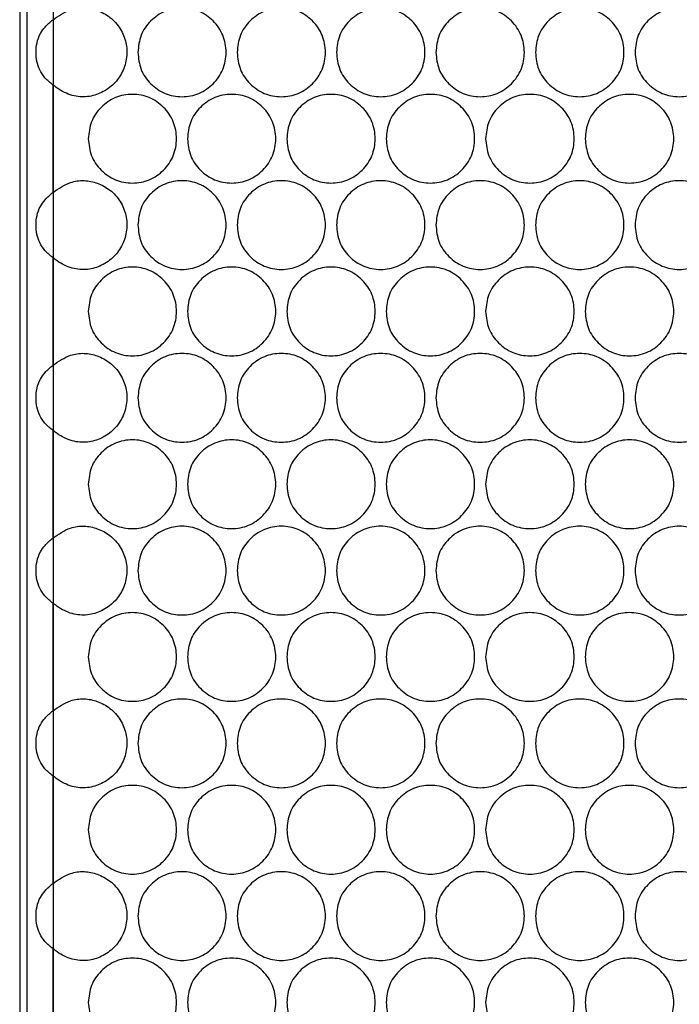
# Model space of a CAD drawing. Units: millimetres. Extents: x -589 to 1586, y -1253 to 694.
# Drawn here: x -30 to 60, y -407 to -274 of the extents above; entities that cross this region are included whole.
import ezdxf

# ---------------------------------------------------------------- set-up
doc = ezdxf.new("R2010")
doc.units = ezdxf.units.MM

msp = doc.modelspace()

# ---------------------------------------------------------------- linework, layer by layer
at = {"color": 7, "linetype": 'Continuous', "lineweight": 25}
for p, q in [((-29.65, -152.77), (-29.65, -753.77)), ((-28.65, -752.77), (-28.65, -153.77)), ((-25.14, -153.77), (-25.14, -752.77)), ((-25.14, -296.88), (-25.14, -282.34)), ((-25.14, -320.26), (-25.14, -305.72)), ((-25.14, -343.64), (-25.14, -329.1)), ((-25.14, -367.02), (-25.14, -352.48)), ((-25.14, -390.4), (-25.14, -375.86)), ((-25.14, -413.78), (-25.14, -399.24))]:
    msp.add_line(p, q, dxfattribs=at)
for points, knots in [([(-25.14, -273.5), (-24.38, -272.98), (-23.11, -272.1), (-20.94, -271.79), (-19.09, -272.18), (-17.34, -273.12), (-15.97, -274.66), (-15.18, -276.58), (-15.08, -278.63), (-15.65, -280.59), (-16.84, -282.28), (-18.51, -283.44), (-20.49, -284.04), (-22.63, -283.86), (-24.17, -283.09), (-24.95, -282.49), (-25.14, -282.34)], [0, 0, 0, 0, 0.099605, 0.166228, 0.232839, 0.303376, 0.379609, 0.452405, 0.524348, 0.599061, 0.669809, 0.744812, 0.816451, 0.891865, 0.974154, 1, 1, 1, 1]), ([(-13.66, -277.92), (-13.58, -277.13), (-13.42, -275.55), (-12, -273.58), (-10.05, -272.2), (-7.69, -271.78), (-5.34, -272.2), (-3.38, -273.58), (-2, -275.55), (-1.59, -277.92), (-2, -280.29), (-3.38, -282.26), (-5.34, -283.64), (-7.69, -284.06), (-10.05, -283.64), (-12, -282.26), (-13.42, -280.29), (-13.58, -278.71), (-13.66, -277.92)], [0, 0, 0, 0, 0.062478, 0.124974, 0.187493, 0.249979, 0.312511, 0.374983, 0.437514, 0.499987, 0.562507, 0.62499, 0.687513, 0.749995, 0.812534, 0.875001, 0.937511, 1, 1, 1, 1]), ([(-0.23, -277.92), (-0.15, -277.13), (0.01, -275.55), (1.43, -273.58), (3.38, -272.2), (5.74, -271.78), (8.1, -272.2), (10.06, -273.58), (11.44, -275.55), (11.85, -277.92), (11.44, -280.29), (10.06, -282.26), (8.1, -283.64), (5.74, -284.06), (3.38, -283.64), (1.43, -282.26), (0.01, -280.29), (-0.15, -278.71), (-0.23, -277.92)], [0, 0, 0, 0, 0.062478, 0.124974, 0.187493, 0.249979, 0.312511, 0.374983, 0.437514, 0.499987, 0.562507, 0.62499, 0.687513, 0.749995, 0.812535, 0.875001, 0.937511, 1, 1, 1, 1]), ([(13.21, -277.92), (13.29, -277.13), (13.45, -275.55), (14.87, -273.58), (16.82, -272.2), (19.19, -271.78), (21.55, -272.2), (23.51, -273.58), (24.89, -275.55), (25.31, -277.92), (24.89, -280.29), (23.51, -282.26), (21.55, -283.64), (19.19, -284.06), (16.82, -283.64), (14.87, -282.26), (13.45, -280.29), (13.29, -278.71), (13.21, -277.92)], [0, 0, 0, 0, 0.062478, 0.124974, 0.187492, 0.249979, 0.31251, 0.374983, 0.437514, 0.499987, 0.562507, 0.62499, 0.687513, 0.749995, 0.812534, 0.875, 0.937511, 1, 1, 1, 1]), ([(26.66, -277.92), (26.74, -277.13), (26.9, -275.55), (28.33, -273.58), (30.28, -272.2), (32.65, -271.78), (35.01, -272.2), (36.97, -273.58), (38.35, -275.55), (38.77, -277.92), (38.35, -280.29), (36.97, -282.26), (35.01, -283.64), (32.65, -284.06), (30.28, -283.64), (28.33, -282.26), (26.9, -280.29), (26.74, -278.71), (26.66, -277.92)], [0, 0, 0, 0, 0.062478, 0.124974, 0.187492, 0.249979, 0.31251, 0.374983, 0.437514, 0.499987, 0.562507, 0.62499, 0.687513, 0.749995, 0.812535, 0.875001, 0.937511, 1, 1, 1, 1]), ([(40.13, -277.92), (40.21, -277.13), (40.37, -275.55), (41.79, -273.58), (43.75, -272.2), (46.12, -271.78), (48.48, -272.2), (50.45, -273.58), (51.83, -275.55), (52.24, -277.92), (51.83, -280.29), (50.45, -282.26), (48.48, -283.64), (46.12, -284.06), (43.75, -283.64), (41.79, -282.26), (40.37, -280.29), (40.21, -278.71), (40.13, -277.92)], [0, 0, 0, 0, 0.062478, 0.124974, 0.187493, 0.249979, 0.31251, 0.374983, 0.437514, 0.499987, 0.562507, 0.62499, 0.687513, 0.749995, 0.812535, 0.875001, 0.937511, 1, 1, 1, 1]), ([(53.6, -277.92), (53.68, -277.13), (53.84, -275.55), (55.27, -273.58), (57.22, -272.2), (59.59, -271.78), (61.96, -272.2), (63.93, -273.58), (65.31, -275.55), (65.73, -277.92), (65.31, -280.29), (63.93, -282.26), (61.96, -283.64), (59.59, -284.06), (57.23, -283.64), (55.27, -282.26), (53.84, -280.29), (53.68, -278.71), (53.6, -277.92)], [0, 0, 0, 0, 0.062478, 0.124974, 0.187493, 0.249979, 0.31251, 0.374983, 0.437514, 0.499987, 0.562507, 0.62499, 0.687513, 0.749995, 0.812534, 0.875001, 0.937511, 1, 1, 1, 1]), ([(-25.14, -282.34), (-25.53, -282.03), (-26.25, -281.44), (-26.97, -280.34), (-27.36, -279.17), (-27.48, -277.9), (-27.35, -276.6), (-26.94, -275.42), (-26.19, -274.39), (-25.52, -273.82), (-25.14, -273.5)], [0, 0, 0, 0, 0.141095, 0.266938, 0.38391, 0.499971, 0.62279, 0.750449, 0.857932, 1, 1, 1, 1]), ([(-20.37, -289.61), (-20.29, -288.82), (-20.13, -287.24), (-18.71, -285.27), (-16.76, -283.89), (-14.41, -283.47), (-12.05, -283.89), (-10.09, -285.27), (-8.72, -287.24), (-8.3, -289.61), (-8.72, -291.98), (-10.09, -293.95), (-12.05, -295.33), (-14.41, -295.75), (-16.76, -295.33), (-18.71, -293.95), (-20.13, -291.98), (-20.29, -290.4), (-20.37, -289.61)], [0, 0, 0, 0, 0.062479, 0.124975, 0.187493, 0.249979, 0.312511, 0.374984, 0.437515, 0.499987, 0.562508, 0.624991, 0.687514, 0.749996, 0.812535, 0.875001, 0.937511, 1, 1, 1, 1]), ([(-6.95, -289.61), (-6.87, -288.82), (-6.71, -287.24), (-5.29, -285.27), (-3.34, -283.89), (-0.98, -283.47), (1.38, -283.89), (3.34, -285.27), (4.71, -287.24), (5.13, -289.61), (4.71, -291.98), (3.34, -293.95), (1.38, -295.33), (-0.98, -295.75), (-3.34, -295.33), (-5.29, -293.95), (-6.71, -291.98), (-6.87, -290.4), (-6.95, -289.61)], [0, 0, 0, 0, 0.062479, 0.124975, 0.187493, 0.249979, 0.312511, 0.374984, 0.437515, 0.499987, 0.562507, 0.624991, 0.687514, 0.749996, 0.812535, 0.875001, 0.937511, 1, 1, 1, 1]), ([(6.49, -289.61), (6.57, -288.82), (6.73, -287.24), (8.15, -285.27), (10.1, -283.89), (12.46, -283.47), (14.82, -283.89), (16.79, -285.27), (18.16, -287.24), (18.58, -289.61), (18.16, -291.98), (16.79, -293.95), (14.82, -295.33), (12.46, -295.75), (10.1, -295.33), (8.15, -293.95), (6.73, -291.98), (6.57, -290.4), (6.49, -289.61)], [0, 0, 0, 0, 0.062479, 0.124975, 0.187493, 0.249979, 0.312511, 0.374984, 0.437515, 0.499987, 0.562508, 0.624991, 0.687514, 0.749996, 0.812535, 0.875001, 0.937511, 1, 1, 1, 1]), ([(19.93, -289.61), (20.01, -288.82), (20.17, -287.24), (21.6, -285.27), (23.55, -283.89), (25.91, -283.47), (28.28, -283.89), (30.24, -285.27), (31.62, -287.24), (32.04, -289.61), (31.62, -291.98), (30.24, -293.95), (28.28, -295.33), (25.91, -295.75), (23.55, -295.33), (21.6, -293.95), (20.18, -291.98), (20.01, -290.4), (19.93, -289.61)], [0, 0, 0, 0, 0.062479, 0.124975, 0.187494, 0.249979, 0.312511, 0.374984, 0.437515, 0.499987, 0.562508, 0.624991, 0.687514, 0.749996, 0.812535, 0.875001, 0.937511, 1, 1, 1, 1]), ([(33.39, -289.61), (33.47, -288.82), (33.63, -287.24), (35.06, -285.27), (37.01, -283.89), (39.38, -283.47), (41.74, -283.89), (43.71, -285.27), (45.09, -287.24), (45.51, -289.61), (45.09, -291.98), (43.71, -293.95), (41.74, -295.33), (39.38, -295.75), (37.01, -295.33), (35.06, -293.95), (33.64, -291.98), (33.47, -290.4), (33.39, -289.61)], [0, 0, 0, 0, 0.062479, 0.124975, 0.187493, 0.249979, 0.312511, 0.374984, 0.437515, 0.499987, 0.562508, 0.624991, 0.687514, 0.749996, 0.812535, 0.875001, 0.937511, 1, 1, 1, 1]), ([(46.86, -289.61), (46.94, -288.82), (47.1, -287.24), (48.53, -285.27), (50.48, -283.89), (52.85, -283.47), (55.22, -283.89), (57.19, -285.27), (58.57, -287.24), (58.98, -289.61), (58.57, -291.98), (57.19, -293.95), (55.22, -295.33), (52.85, -295.75), (50.49, -295.33), (48.53, -293.95), (47.11, -291.98), (46.94, -290.4), (46.86, -289.61)], [0, 0, 0, 0, 0.062479, 0.124975, 0.187493, 0.249979, 0.312511, 0.374984, 0.437515, 0.499987, 0.562507, 0.624991, 0.687514, 0.749996, 0.812535, 0.875001, 0.937511, 1, 1, 1, 1]), ([(-25.14, -296.88), (-24.38, -296.36), (-23.11, -295.48), (-20.94, -295.17), (-19.09, -295.56), (-17.34, -296.5), (-15.97, -298.04), (-15.18, -299.96), (-15.08, -302.01), (-15.65, -303.97), (-16.84, -305.66), (-18.51, -306.82), (-20.49, -307.42), (-22.63, -307.24), (-24.17, -306.47), (-24.95, -305.87), (-25.14, -305.72)], [0, 0, 0, 0, 0.099604, 0.166228, 0.232838, 0.303376, 0.379609, 0.452405, 0.524348, 0.599061, 0.669808, 0.744812, 0.816451, 0.891864, 0.974154, 1, 1, 1, 1]), ([(-13.66, -301.3), (-13.58, -300.51), (-13.42, -298.93), (-12, -296.96), (-10.05, -295.58), (-7.69, -295.16), (-5.34, -295.58), (-3.38, -296.96), (-2, -298.93), (-1.59, -301.3), (-2, -303.67), (-3.38, -305.64), (-5.34, -307.02), (-7.69, -307.44), (-10.05, -307.02), (-12, -305.64), (-13.42, -303.67), (-13.58, -302.09), (-13.66, -301.3)], [0, 0, 0, 0, 0.062479, 0.124975, 0.187493, 0.249979, 0.312511, 0.374984, 0.437516, 0.499987, 0.562507, 0.624991, 0.687514, 0.749996, 0.812535, 0.875001, 0.937511, 1, 1, 1, 1]), ([(-0.23, -301.3), (-0.15, -300.51), (0.01, -298.93), (1.43, -296.96), (3.38, -295.58), (5.74, -295.16), (8.1, -295.58), (10.06, -296.96), (11.44, -298.93), (11.85, -301.3), (11.44, -303.67), (10.06, -305.64), (8.1, -307.02), (5.74, -307.44), (3.38, -307.02), (1.43, -305.64), (0.01, -303.67), (-0.15, -302.09), (-0.23, -301.3)], [0, 0, 0, 0, 0.062479, 0.124975, 0.187493, 0.249979, 0.312511, 0.374984, 0.437516, 0.499987, 0.562507, 0.624991, 0.687514, 0.749996, 0.812535, 0.875001, 0.937511, 1, 1, 1, 1]), ([(13.21, -301.3), (13.29, -300.51), (13.45, -298.93), (14.87, -296.96), (16.82, -295.58), (19.19, -295.16), (21.55, -295.58), (23.51, -296.96), (24.89, -298.93), (25.31, -301.3), (24.89, -303.67), (23.51, -305.64), (21.55, -307.02), (19.19, -307.44), (16.82, -307.02), (14.87, -305.64), (13.45, -303.67), (13.29, -302.09), (13.21, -301.3)], [0, 0, 0, 0, 0.062479, 0.124975, 0.187493, 0.249979, 0.312511, 0.374984, 0.437516, 0.499987, 0.562507, 0.624991, 0.687514, 0.749996, 0.812535, 0.875001, 0.937511, 1, 1, 1, 1]), ([(26.66, -301.3), (26.74, -300.51), (26.9, -298.93), (28.33, -296.96), (30.28, -295.58), (32.65, -295.16), (35.01, -295.58), (36.97, -296.96), (38.35, -298.93), (38.77, -301.3), (38.35, -303.67), (36.97, -305.64), (35.01, -307.02), (32.65, -307.44), (30.28, -307.02), (28.33, -305.64), (26.9, -303.67), (26.74, -302.09), (26.66, -301.3)], [0, 0, 0, 0, 0.062479, 0.124975, 0.187493, 0.249979, 0.312511, 0.374984, 0.437516, 0.499987, 0.562507, 0.624991, 0.687514, 0.749996, 0.812535, 0.875001, 0.937511, 1, 1, 1, 1]), ([(40.13, -301.3), (40.21, -300.51), (40.37, -298.93), (41.79, -296.96), (43.75, -295.58), (46.12, -295.16), (48.48, -295.58), (50.45, -296.96), (51.83, -298.93), (52.24, -301.3), (51.83, -303.67), (50.45, -305.64), (48.48, -307.02), (46.12, -307.44), (43.75, -307.02), (41.79, -305.64), (40.37, -303.67), (40.21, -302.09), (40.13, -301.3)], [0, 0, 0, 0, 0.062479, 0.124975, 0.187493, 0.249979, 0.312511, 0.374984, 0.437516, 0.499987, 0.562507, 0.624991, 0.687514, 0.749996, 0.812535, 0.875001, 0.937511, 1, 1, 1, 1]), ([(53.6, -301.3), (53.68, -300.51), (53.84, -298.93), (55.27, -296.96), (57.22, -295.58), (59.59, -295.16), (61.96, -295.58), (63.93, -296.96), (65.31, -298.93), (65.73, -301.3), (65.31, -303.67), (63.93, -305.64), (61.96, -307.02), (59.59, -307.44), (57.23, -307.02), (55.27, -305.64), (53.84, -303.67), (53.68, -302.09), (53.6, -301.3)], [0, 0, 0, 0, 0.062479, 0.124975, 0.187493, 0.249979, 0.312511, 0.374984, 0.437516, 0.499987, 0.562507, 0.624991, 0.687513, 0.749996, 0.812535, 0.875001, 0.937511, 1, 1, 1, 1]), ([(-25.14, -305.72), (-25.53, -305.41), (-26.25, -304.82), (-26.97, -303.72), (-27.36, -302.55), (-27.48, -301.28), (-27.35, -299.98), (-26.94, -298.8), (-26.19, -297.77), (-25.52, -297.2), (-25.14, -296.88)], [0, 0, 0, 0, 0.141093, 0.266936, 0.383908, 0.499972, 0.622788, 0.750449, 0.857932, 1, 1, 1, 1]), ([(-20.37, -312.99), (-20.29, -312.2), (-20.13, -310.62), (-18.71, -308.65), (-16.76, -307.27), (-14.41, -306.85), (-12.05, -307.27), (-10.09, -308.65), (-8.72, -310.62), (-8.3, -312.99), (-8.72, -315.36), (-10.09, -317.33), (-12.05, -318.71), (-14.41, -319.13), (-16.76, -318.71), (-18.71, -317.33), (-20.13, -315.36), (-20.29, -313.78), (-20.37, -312.99)], [0, 0, 0, 0, 0.062478, 0.124975, 0.187493, 0.249979, 0.312511, 0.374983, 0.437514, 0.499987, 0.562507, 0.62499, 0.687513, 0.749995, 0.812535, 0.875001, 0.937511, 1, 1, 1, 1]), ([(-6.95, -312.99), (-6.87, -312.2), (-6.71, -310.62), (-5.29, -308.65), (-3.34, -307.27), (-0.98, -306.85), (1.38, -307.27), (3.34, -308.65), (4.71, -310.62), (5.13, -312.99), (4.71, -315.36), (3.34, -317.33), (1.38, -318.71), (-0.98, -319.13), (-3.34, -318.71), (-5.29, -317.33), (-6.71, -315.36), (-6.87, -313.78), (-6.95, -312.99)], [0, 0, 0, 0, 0.062478, 0.124974, 0.187493, 0.249979, 0.31251, 0.374983, 0.437514, 0.499987, 0.562507, 0.62499, 0.687513, 0.749995, 0.812535, 0.875001, 0.937511, 1, 1, 1, 1]), ([(6.49, -312.99), (6.57, -312.2), (6.73, -310.62), (8.15, -308.65), (10.1, -307.27), (12.46, -306.85), (14.82, -307.27), (16.79, -308.65), (18.16, -310.62), (18.58, -312.99), (18.16, -315.36), (16.79, -317.33), (14.82, -318.71), (12.46, -319.13), (10.1, -318.71), (8.15, -317.33), (6.73, -315.36), (6.57, -313.78), (6.49, -312.99)], [0, 0, 0, 0, 0.062478, 0.124975, 0.187493, 0.249979, 0.312511, 0.374983, 0.437514, 0.499987, 0.562507, 0.62499, 0.687513, 0.749995, 0.812534, 0.875001, 0.937511, 1, 1, 1, 1]), ([(19.93, -312.99), (20.01, -312.2), (20.17, -310.62), (21.6, -308.65), (23.55, -307.27), (25.91, -306.85), (28.28, -307.27), (30.24, -308.65), (31.62, -310.62), (32.04, -312.99), (31.62, -315.36), (30.24, -317.33), (28.28, -318.71), (25.91, -319.13), (23.55, -318.71), (21.6, -317.33), (20.18, -315.36), (20.01, -313.78), (19.93, -312.99)], [0, 0, 0, 0, 0.062478, 0.124975, 0.187493, 0.249979, 0.312511, 0.374983, 0.437514, 0.499987, 0.562507, 0.62499, 0.687513, 0.749995, 0.812535, 0.875001, 0.937511, 1, 1, 1, 1]), ([(33.39, -312.99), (33.47, -312.2), (33.63, -310.62), (35.06, -308.65), (37.01, -307.27), (39.38, -306.85), (41.74, -307.27), (43.71, -308.65), (45.09, -310.62), (45.51, -312.99), (45.09, -315.36), (43.71, -317.33), (41.74, -318.71), (39.38, -319.13), (37.01, -318.71), (35.06, -317.33), (33.64, -315.36), (33.47, -313.78), (33.39, -312.99)], [0, 0, 0, 0, 0.062478, 0.124975, 0.187493, 0.249979, 0.312511, 0.374983, 0.437514, 0.499987, 0.562507, 0.62499, 0.687513, 0.749995, 0.812535, 0.875001, 0.937511, 1, 1, 1, 1]), ([(46.86, -312.99), (46.94, -312.2), (47.1, -310.62), (48.53, -308.65), (50.48, -307.27), (52.85, -306.85), (55.22, -307.27), (57.19, -308.65), (58.57, -310.62), (58.98, -312.99), (58.57, -315.36), (57.19, -317.33), (55.22, -318.71), (52.85, -319.13), (50.49, -318.71), (48.53, -317.33), (47.11, -315.36), (46.94, -313.78), (46.86, -312.99)], [0, 0, 0, 0, 0.062478, 0.124975, 0.187493, 0.249979, 0.31251, 0.374983, 0.437514, 0.499987, 0.562507, 0.62499, 0.687513, 0.749995, 0.812535, 0.875001, 0.937511, 1, 1, 1, 1]), ([(-25.14, -320.26), (-24.38, -319.74), (-23.11, -318.86), (-20.94, -318.55), (-19.09, -318.94), (-17.34, -319.88), (-15.97, -321.42), (-15.18, -323.34), (-15.08, -325.39), (-15.65, -327.35), (-16.84, -329.04), (-18.51, -330.2), (-20.49, -330.8), (-22.63, -330.62), (-24.17, -329.85), (-24.95, -329.25), (-25.14, -329.1)], [0, 0, 0, 0, 0.099605, 0.166228, 0.232839, 0.303375, 0.379609, 0.452405, 0.524349, 0.599062, 0.669809, 0.744812, 0.816451, 0.891865, 0.974154, 1, 1, 1, 1]), ([(-13.66, -324.68), (-13.58, -323.89), (-13.42, -322.31), (-12, -320.34), (-10.05, -318.96), (-7.69, -318.54), (-5.34, -318.96), (-3.38, -320.34), (-2, -322.31), (-1.59, -324.68), (-2, -327.05), (-3.38, -329.02), (-5.34, -330.4), (-7.69, -330.82), (-10.05, -330.4), (-12, -329.02), (-13.42, -327.05), (-13.58, -325.47), (-13.66, -324.68)], [0, 0, 0, 0, 0.062478, 0.124974, 0.187493, 0.249979, 0.312511, 0.374983, 0.437514, 0.499987, 0.562507, 0.62499, 0.687513, 0.749995, 0.812534, 0.875001, 0.937511, 1, 1, 1, 1]), ([(-0.23, -324.68), (-0.15, -323.89), (0.01, -322.31), (1.43, -320.34), (3.38, -318.96), (5.74, -318.54), (8.1, -318.96), (10.06, -320.34), (11.44, -322.31), (11.85, -324.68), (11.44, -327.05), (10.06, -329.02), (8.1, -330.4), (5.74, -330.82), (3.38, -330.4), (1.43, -329.02), (0.01, -327.05), (-0.15, -325.47), (-0.23, -324.68)], [0, 0, 0, 0, 0.062478, 0.124974, 0.187493, 0.249979, 0.312511, 0.374983, 0.437514, 0.499987, 0.562507, 0.62499, 0.687513, 0.749995, 0.812535, 0.875001, 0.937511, 1, 1, 1, 1]), ([(13.21, -324.68), (13.29, -323.89), (13.45, -322.31), (14.87, -320.34), (16.82, -318.96), (19.19, -318.54), (21.55, -318.96), (23.51, -320.34), (24.89, -322.31), (25.31, -324.68), (24.89, -327.05), (23.51, -329.02), (21.55, -330.4), (19.19, -330.82), (16.82, -330.4), (14.87, -329.02), (13.45, -327.05), (13.29, -325.47), (13.21, -324.68)], [0, 0, 0, 0, 0.062478, 0.124974, 0.187492, 0.249979, 0.31251, 0.374983, 0.437514, 0.499987, 0.562507, 0.62499, 0.687513, 0.749995, 0.812534, 0.875, 0.937511, 1, 1, 1, 1]), ([(26.66, -324.68), (26.74, -323.89), (26.9, -322.31), (28.33, -320.34), (30.28, -318.96), (32.65, -318.54), (35.01, -318.96), (36.97, -320.34), (38.35, -322.31), (38.77, -324.68), (38.35, -327.05), (36.97, -329.02), (35.01, -330.4), (32.65, -330.82), (30.28, -330.4), (28.33, -329.02), (26.9, -327.05), (26.74, -325.47), (26.66, -324.68)], [0, 0, 0, 0, 0.062478, 0.124974, 0.187492, 0.249979, 0.31251, 0.374983, 0.437514, 0.499987, 0.562507, 0.62499, 0.687513, 0.749995, 0.812535, 0.875001, 0.937511, 1, 1, 1, 1]), ([(40.13, -324.68), (40.21, -323.89), (40.37, -322.31), (41.79, -320.34), (43.75, -318.96), (46.12, -318.54), (48.48, -318.96), (50.45, -320.34), (51.83, -322.31), (52.24, -324.68), (51.83, -327.05), (50.45, -329.02), (48.48, -330.4), (46.12, -330.82), (43.75, -330.4), (41.79, -329.02), (40.37, -327.05), (40.21, -325.47), (40.13, -324.68)], [0, 0, 0, 0, 0.062478, 0.124974, 0.187493, 0.249979, 0.31251, 0.374983, 0.437514, 0.499987, 0.562507, 0.62499, 0.687513, 0.749995, 0.812535, 0.875001, 0.937511, 1, 1, 1, 1]), ([(53.6, -324.68), (53.68, -323.89), (53.84, -322.31), (55.27, -320.34), (57.22, -318.96), (59.59, -318.54), (61.96, -318.96), (63.93, -320.34), (65.31, -322.31), (65.73, -324.68), (65.31, -327.05), (63.93, -329.02), (61.96, -330.4), (59.59, -330.82), (57.23, -330.4), (55.27, -329.02), (53.84, -327.05), (53.68, -325.47), (53.6, -324.68)], [0, 0, 0, 0, 0.062478, 0.124974, 0.187493, 0.249979, 0.31251, 0.374983, 0.437514, 0.499987, 0.562507, 0.62499, 0.687513, 0.749995, 0.812534, 0.875001, 0.937511, 1, 1, 1, 1]), ([(-25.14, -329.1), (-25.53, -328.79), (-26.25, -328.2), (-26.97, -327.1), (-27.36, -325.93), (-27.48, -324.66), (-27.35, -323.36), (-26.94, -322.18), (-26.19, -321.15), (-25.52, -320.58), (-25.14, -320.26)], [0, 0, 0, 0, 0.141095, 0.266938, 0.38391, 0.499971, 0.622788, 0.750449, 0.857932, 1, 1, 1, 1]), ([(-20.37, -336.37), (-20.29, -335.58), (-20.13, -334), (-18.71, -332.03), (-16.76, -330.65), (-14.41, -330.23), (-12.05, -330.65), (-10.09, -332.03), (-8.72, -334), (-8.3, -336.37), (-8.72, -338.74), (-10.09, -340.71), (-12.05, -342.09), (-14.41, -342.51), (-16.76, -342.09), (-18.71, -340.71), (-20.13, -338.74), (-20.29, -337.16), (-20.37, -336.37)], [0, 0, 0, 0, 0.062479, 0.124975, 0.187493, 0.249979, 0.312511, 0.374984, 0.437516, 0.499987, 0.562507, 0.624991, 0.687514, 0.749996, 0.812535, 0.875001, 0.937511, 1, 1, 1, 1]), ([(-6.95, -336.37), (-6.87, -335.58), (-6.71, -334), (-5.29, -332.03), (-3.34, -330.65), (-0.98, -330.23), (1.38, -330.65), (3.34, -332.03), (4.71, -334), (5.13, -336.37), (4.71, -338.74), (3.34, -340.71), (1.38, -342.09), (-0.98, -342.51), (-3.34, -342.09), (-5.29, -340.71), (-6.71, -338.74), (-6.87, -337.16), (-6.95, -336.37)], [0, 0, 0, 0, 0.062479, 0.124975, 0.187493, 0.249979, 0.312511, 0.374983, 0.437516, 0.499987, 0.562507, 0.624991, 0.687513, 0.749996, 0.812535, 0.875001, 0.937511, 1, 1, 1, 1]), ([(6.49, -336.37), (6.57, -335.58), (6.73, -334), (8.15, -332.03), (10.1, -330.65), (12.46, -330.23), (14.82, -330.65), (16.79, -332.03), (18.16, -334), (18.58, -336.37), (18.16, -338.74), (16.79, -340.71), (14.82, -342.09), (12.46, -342.51), (10.1, -342.09), (8.15, -340.71), (6.73, -338.74), (6.57, -337.16), (6.49, -336.37)], [0, 0, 0, 0, 0.062479, 0.124975, 0.187493, 0.249979, 0.312511, 0.374984, 0.437516, 0.499987, 0.562507, 0.624991, 0.687514, 0.749996, 0.812535, 0.875001, 0.937511, 1, 1, 1, 1]), ([(19.93, -336.37), (20.01, -335.58), (20.17, -334), (21.6, -332.03), (23.55, -330.65), (25.91, -330.23), (28.28, -330.65), (30.24, -332.03), (31.62, -334), (32.04, -336.37), (31.62, -338.74), (30.24, -340.71), (28.28, -342.09), (25.91, -342.51), (23.55, -342.09), (21.6, -340.71), (20.18, -338.74), (20.01, -337.16), (19.93, -336.37)], [0, 0, 0, 0, 0.062479, 0.124975, 0.187493, 0.249979, 0.312511, 0.374984, 0.437516, 0.499987, 0.562507, 0.624991, 0.687514, 0.749996, 0.812535, 0.875001, 0.937511, 1, 1, 1, 1]), ([(33.39, -336.37), (33.47, -335.58), (33.63, -334), (35.06, -332.03), (37.01, -330.65), (39.38, -330.23), (41.74, -330.65), (43.71, -332.03), (45.09, -334), (45.51, -336.37), (45.09, -338.74), (43.71, -340.71), (41.74, -342.09), (39.38, -342.51), (37.01, -342.09), (35.06, -340.71), (33.64, -338.74), (33.47, -337.16), (33.39, -336.37)], [0, 0, 0, 0, 0.062479, 0.124975, 0.187493, 0.249979, 0.312511, 0.374984, 0.437516, 0.499987, 0.562507, 0.624991, 0.687514, 0.749996, 0.812535, 0.875001, 0.937511, 1, 1, 1, 1]), ([(46.86, -336.37), (46.94, -335.58), (47.1, -334), (48.53, -332.03), (50.48, -330.65), (52.85, -330.23), (55.22, -330.65), (57.19, -332.03), (58.57, -334), (58.98, -336.37), (58.57, -338.74), (57.19, -340.71), (55.22, -342.09), (52.85, -342.51), (50.49, -342.09), (48.53, -340.71), (47.11, -338.74), (46.94, -337.16), (46.86, -336.37)], [0, 0, 0, 0, 0.062479, 0.124975, 0.187493, 0.249979, 0.312511, 0.374984, 0.437516, 0.499987, 0.562507, 0.624991, 0.687513, 0.749996, 0.812535, 0.875001, 0.937511, 1, 1, 1, 1]), ([(-25.14, -343.64), (-24.38, -343.12), (-23.11, -342.24), (-20.94, -341.93), (-19.09, -342.32), (-17.34, -343.26), (-15.97, -344.8), (-15.18, -346.72), (-15.08, -348.77), (-15.65, -350.73), (-16.84, -352.42), (-18.51, -353.58), (-20.49, -354.18), (-22.63, -354), (-24.17, -353.23), (-24.95, -352.63), (-25.14, -352.48)], [0, 0, 0, 0, 0.099605, 0.166228, 0.232839, 0.303376, 0.379609, 0.452405, 0.524348, 0.599061, 0.669808, 0.744811, 0.816451, 0.891864, 0.974153, 1, 1, 1, 1]), ([(-13.66, -348.06), (-13.58, -347.27), (-13.42, -345.69), (-12, -343.72), (-10.05, -342.34), (-7.69, -341.92), (-5.34, -342.34), (-3.38, -343.72), (-2, -345.69), (-1.59, -348.06), (-2, -350.43), (-3.38, -352.4), (-5.34, -353.78), (-7.69, -354.2), (-10.05, -353.78), (-12, -352.4), (-13.42, -350.43), (-13.58, -348.85), (-13.66, -348.06)], [0, 0, 0, 0, 0.062478, 0.124975, 0.187493, 0.249979, 0.312511, 0.374983, 0.437515, 0.499987, 0.562507, 0.62499, 0.687513, 0.749996, 0.812535, 0.875001, 0.937511, 1, 1, 1, 1]), ([(-0.23, -348.06), (-0.15, -347.27), (0.01, -345.69), (1.43, -343.72), (3.38, -342.34), (5.74, -341.92), (8.1, -342.34), (10.06, -343.72), (11.44, -345.69), (11.85, -348.06), (11.44, -350.43), (10.06, -352.4), (8.1, -353.78), (5.74, -354.2), (3.38, -353.78), (1.43, -352.4), (0.01, -350.43), (-0.15, -348.85), (-0.23, -348.06)], [0, 0, 0, 0, 0.062478, 0.124975, 0.187493, 0.249979, 0.312511, 0.374983, 0.437515, 0.499987, 0.562507, 0.62499, 0.687513, 0.749995, 0.812535, 0.875001, 0.937511, 1, 1, 1, 1]), ([(13.21, -348.06), (13.29, -347.27), (13.45, -345.69), (14.87, -343.72), (16.82, -342.34), (19.19, -341.92), (21.55, -342.34), (23.51, -343.72), (24.89, -345.69), (25.31, -348.06), (24.89, -350.43), (23.51, -352.4), (21.55, -353.78), (19.19, -354.2), (16.82, -353.78), (14.87, -352.4), (13.45, -350.43), (13.29, -348.85), (13.21, -348.06)], [0, 0, 0, 0, 0.062478, 0.124975, 0.187493, 0.249979, 0.312511, 0.374983, 0.437515, 0.499987, 0.562507, 0.62499, 0.687513, 0.749995, 0.812534, 0.875001, 0.937511, 1, 1, 1, 1]), ([(26.66, -348.06), (26.74, -347.27), (26.9, -345.69), (28.33, -343.72), (30.28, -342.34), (32.65, -341.92), (35.01, -342.34), (36.97, -343.72), (38.35, -345.69), (38.77, -348.06), (38.35, -350.43), (36.97, -352.4), (35.01, -353.78), (32.65, -354.2), (30.28, -353.78), (28.33, -352.4), (26.9, -350.43), (26.74, -348.85), (26.66, -348.06)], [0, 0, 0, 0, 0.062478, 0.124975, 0.187493, 0.249979, 0.312511, 0.374983, 0.437515, 0.499987, 0.562507, 0.62499, 0.687513, 0.749995, 0.812535, 0.875001, 0.937511, 1, 1, 1, 1]), ([(40.13, -348.06), (40.21, -347.27), (40.37, -345.69), (41.79, -343.72), (43.75, -342.34), (46.12, -341.92), (48.48, -342.34), (50.45, -343.72), (51.83, -345.69), (52.24, -348.06), (51.83, -350.43), (50.45, -352.4), (48.48, -353.78), (46.12, -354.2), (43.75, -353.78), (41.79, -352.4), (40.37, -350.43), (40.21, -348.85), (40.13, -348.06)], [0, 0, 0, 0, 0.062478, 0.124975, 0.187493, 0.249979, 0.312511, 0.374983, 0.437515, 0.499987, 0.562507, 0.62499, 0.687513, 0.749995, 0.812535, 0.875001, 0.937511, 1, 1, 1, 1]), ([(53.6, -348.06), (53.68, -347.27), (53.84, -345.69), (55.27, -343.72), (57.22, -342.34), (59.59, -341.92), (61.96, -342.34), (63.93, -343.72), (65.31, -345.69), (65.73, -348.06), (65.31, -350.43), (63.93, -352.4), (61.96, -353.78), (59.59, -354.2), (57.23, -353.78), (55.27, -352.4), (53.84, -350.43), (53.68, -348.85), (53.6, -348.06)], [0, 0, 0, 0, 0.062478, 0.124975, 0.187493, 0.249979, 0.312511, 0.374983, 0.437515, 0.499987, 0.562507, 0.62499, 0.687513, 0.749995, 0.812535, 0.875001, 0.937511, 1, 1, 1, 1]), ([(-25.14, -352.48), (-25.53, -352.17), (-26.25, -351.58), (-26.97, -350.48), (-27.36, -349.31), (-27.48, -348.04), (-27.35, -346.74), (-26.94, -345.56), (-26.19, -344.53), (-25.52, -343.96), (-25.14, -343.64)], [0, 0, 0, 0, 0.141094, 0.266936, 0.383909, 0.49997, 0.62279, 0.750448, 0.857934, 1, 1, 1, 1]), ([(-20.37, -359.75), (-20.29, -358.96), (-20.13, -357.38), (-18.71, -355.41), (-16.76, -354.03), (-14.41, -353.61), (-12.05, -354.03), (-10.09, -355.41), (-8.72, -357.38), (-8.3, -359.75), (-8.72, -362.12), (-10.09, -364.09), (-12.05, -365.47), (-14.41, -365.89), (-16.76, -365.47), (-18.71, -364.09), (-20.13, -362.12), (-20.29, -360.54), (-20.37, -359.75)], [0, 0, 0, 0, 0.062478, 0.124974, 0.187493, 0.249978, 0.31251, 0.374983, 0.437514, 0.499987, 0.562507, 0.62499, 0.687513, 0.749995, 0.812535, 0.875, 0.937511, 1, 1, 1, 1]), ([(-6.95, -359.75), (-6.87, -358.96), (-6.71, -357.38), (-5.29, -355.41), (-3.34, -354.03), (-0.98, -353.61), (1.38, -354.03), (3.34, -355.41), (4.71, -357.38), (5.13, -359.75), (4.71, -362.12), (3.34, -364.09), (1.38, -365.47), (-0.98, -365.89), (-3.34, -365.47), (-5.29, -364.09), (-6.71, -362.12), (-6.87, -360.54), (-6.95, -359.75)], [0, 0, 0, 0, 0.062478, 0.124974, 0.187493, 0.249979, 0.31251, 0.374983, 0.437514, 0.499986, 0.562507, 0.62499, 0.687513, 0.749995, 0.812535, 0.875001, 0.937511, 1, 1, 1, 1]), ([(6.49, -359.75), (6.57, -358.96), (6.73, -357.38), (8.15, -355.41), (10.1, -354.03), (12.46, -353.61), (14.82, -354.03), (16.79, -355.41), (18.16, -357.38), (18.58, -359.75), (18.16, -362.12), (16.79, -364.09), (14.82, -365.47), (12.46, -365.89), (10.1, -365.47), (8.15, -364.09), (6.73, -362.12), (6.57, -360.54), (6.49, -359.75)], [0, 0, 0, 0, 0.062478, 0.124974, 0.187493, 0.249979, 0.31251, 0.374983, 0.437514, 0.499987, 0.562507, 0.62499, 0.687513, 0.749995, 0.812534, 0.875001, 0.937511, 1, 1, 1, 1]), ([(19.93, -359.75), (20.01, -358.96), (20.17, -357.38), (21.6, -355.41), (23.55, -354.03), (25.91, -353.61), (28.28, -354.03), (30.24, -355.41), (31.62, -357.38), (32.04, -359.75), (31.62, -362.12), (30.24, -364.09), (28.28, -365.47), (25.91, -365.89), (23.55, -365.47), (21.6, -364.09), (20.18, -362.12), (20.01, -360.54), (19.93, -359.75)], [0, 0, 0, 0, 0.062478, 0.124974, 0.187493, 0.249979, 0.31251, 0.374983, 0.437514, 0.499987, 0.562507, 0.62499, 0.687513, 0.749995, 0.812535, 0.875001, 0.937511, 1, 1, 1, 1]), ([(33.39, -359.75), (33.47, -358.96), (33.63, -357.38), (35.06, -355.41), (37.01, -354.03), (39.38, -353.61), (41.74, -354.03), (43.71, -355.41), (45.09, -357.38), (45.51, -359.75), (45.09, -362.12), (43.71, -364.09), (41.74, -365.47), (39.38, -365.89), (37.01, -365.47), (35.06, -364.09), (33.64, -362.12), (33.47, -360.54), (33.39, -359.75)], [0, 0, 0, 0, 0.062478, 0.124974, 0.187493, 0.249979, 0.31251, 0.374983, 0.437514, 0.499987, 0.562507, 0.62499, 0.687513, 0.749995, 0.812534, 0.875001, 0.937511, 1, 1, 1, 1]), ([(46.86, -359.75), (46.94, -358.96), (47.1, -357.38), (48.53, -355.41), (50.48, -354.03), (52.85, -353.61), (55.22, -354.03), (57.19, -355.41), (58.57, -357.38), (58.98, -359.75), (58.57, -362.12), (57.19, -364.09), (55.22, -365.47), (52.85, -365.89), (50.49, -365.47), (48.53, -364.09), (47.11, -362.12), (46.94, -360.54), (46.86, -359.75)], [0, 0, 0, 0, 0.062478, 0.124974, 0.187493, 0.249979, 0.31251, 0.374983, 0.437514, 0.499987, 0.562507, 0.62499, 0.687513, 0.749995, 0.812535, 0.875001, 0.937511, 1, 1, 1, 1]), ([(-25.14, -367.02), (-24.38, -366.5), (-23.11, -365.62), (-20.94, -365.31), (-19.09, -365.7), (-17.34, -366.64), (-15.97, -368.18), (-15.18, -370.1), (-15.08, -372.15), (-15.65, -374.11), (-16.84, -375.8), (-18.51, -376.96), (-20.49, -377.56), (-22.63, -377.38), (-24.17, -376.61), (-24.95, -376.01), (-25.14, -375.86)], [0, 0, 0, 0, 0.099605, 0.166228, 0.232839, 0.303376, 0.379609, 0.452404, 0.524349, 0.599061, 0.669808, 0.744812, 0.816451, 0.891864, 0.974154, 1, 1, 1, 1]), ([(-13.66, -371.44), (-13.58, -370.65), (-13.42, -369.07), (-12, -367.1), (-10.05, -365.72), (-7.69, -365.3), (-5.34, -365.72), (-3.38, -367.1), (-2, -369.07), (-1.59, -371.44), (-2, -373.81), (-3.38, -375.78), (-5.34, -377.16), (-7.69, -377.58), (-10.05, -377.16), (-12, -375.78), (-13.42, -373.81), (-13.58, -372.23), (-13.66, -371.44)], [0, 0, 0, 0, 0.062479, 0.124975, 0.187493, 0.249979, 0.312511, 0.374984, 0.437515, 0.499987, 0.562507, 0.624991, 0.687514, 0.749996, 0.812535, 0.875001, 0.937511, 1, 1, 1, 1]), ([(-0.23, -371.44), (-0.15, -370.65), (0.01, -369.07), (1.43, -367.1), (3.38, -365.72), (5.74, -365.3), (8.1, -365.72), (10.06, -367.1), (11.44, -369.07), (11.85, -371.44), (11.44, -373.81), (10.06, -375.78), (8.1, -377.16), (5.74, -377.58), (3.38, -377.16), (1.43, -375.78), (0.01, -373.81), (-0.15, -372.23), (-0.23, -371.44)], [0, 0, 0, 0, 0.062479, 0.124975, 0.187493, 0.249979, 0.312511, 0.374984, 0.437515, 0.499987, 0.562507, 0.624991, 0.687514, 0.749996, 0.812536, 0.875001, 0.937511, 1, 1, 1, 1]), ([(13.21, -371.44), (13.29, -370.65), (13.45, -369.07), (14.87, -367.1), (16.82, -365.72), (19.19, -365.3), (21.55, -365.72), (23.51, -367.1), (24.89, -369.07), (25.31, -371.44), (24.89, -373.81), (23.51, -375.78), (21.55, -377.16), (19.19, -377.58), (16.82, -377.16), (14.87, -375.78), (13.45, -373.81), (13.29, -372.23), (13.21, -371.44)], [0, 0, 0, 0, 0.062479, 0.124975, 0.187493, 0.249979, 0.312511, 0.374984, 0.437515, 0.499987, 0.562507, 0.624991, 0.687514, 0.749996, 0.812535, 0.875001, 0.937511, 1, 1, 1, 1]), ([(26.66, -371.44), (26.74, -370.65), (26.9, -369.07), (28.33, -367.1), (30.28, -365.72), (32.65, -365.3), (35.01, -365.72), (36.97, -367.1), (38.35, -369.07), (38.77, -371.44), (38.35, -373.81), (36.97, -375.78), (35.01, -377.16), (32.65, -377.58), (30.28, -377.16), (28.33, -375.78), (26.9, -373.81), (26.74, -372.23), (26.66, -371.44)], [0, 0, 0, 0, 0.062479, 0.124975, 0.187493, 0.249979, 0.312511, 0.374984, 0.437515, 0.499987, 0.562507, 0.624991, 0.687514, 0.749996, 0.812535, 0.875001, 0.937511, 1, 1, 1, 1]), ([(40.13, -371.44), (40.21, -370.65), (40.37, -369.07), (41.79, -367.1), (43.75, -365.72), (46.12, -365.3), (48.48, -365.72), (50.45, -367.1), (51.83, -369.07), (52.24, -371.44), (51.83, -373.81), (50.45, -375.78), (48.48, -377.16), (46.12, -377.58), (43.75, -377.16), (41.79, -375.78), (40.37, -373.81), (40.21, -372.23), (40.13, -371.44)], [0, 0, 0, 0, 0.062479, 0.124975, 0.187493, 0.249979, 0.312511, 0.374984, 0.437515, 0.499987, 0.562507, 0.624991, 0.687514, 0.749996, 0.812535, 0.875001, 0.937511, 1, 1, 1, 1]), ([(53.6, -371.44), (53.68, -370.65), (53.84, -369.07), (55.27, -367.1), (57.22, -365.72), (59.59, -365.3), (61.96, -365.72), (63.93, -367.1), (65.31, -369.07), (65.73, -371.44), (65.31, -373.81), (63.93, -375.78), (61.96, -377.16), (59.59, -377.58), (57.23, -377.16), (55.27, -375.78), (53.84, -373.81), (53.68, -372.23), (53.6, -371.44)], [0, 0, 0, 0, 0.062479, 0.124975, 0.187493, 0.249979, 0.312511, 0.374984, 0.437515, 0.499987, 0.562507, 0.624991, 0.687514, 0.749996, 0.812535, 0.875001, 0.937511, 1, 1, 1, 1]), ([(-25.14, -375.86), (-25.53, -375.55), (-26.25, -374.96), (-26.97, -373.86), (-27.36, -372.69), (-27.48, -371.42), (-27.35, -370.12), (-26.94, -368.94), (-26.19, -367.91), (-25.52, -367.34), (-25.14, -367.02)], [0, 0, 0, 0, 0.141095, 0.266938, 0.38391, 0.499971, 0.622788, 0.750449, 0.857932, 1, 1, 1, 1]), ([(-20.37, -383.13), (-20.29, -382.34), (-20.13, -380.76), (-18.71, -378.79), (-16.76, -377.41), (-14.41, -376.99), (-12.05, -377.41), (-10.09, -378.79), (-8.72, -380.76), (-8.3, -383.13), (-8.72, -385.5), (-10.09, -387.47), (-12.05, -388.85), (-14.41, -389.27), (-16.76, -388.85), (-18.71, -387.47), (-20.13, -385.5), (-20.29, -383.92), (-20.37, -383.13)], [0, 0, 0, 0, 0.062478, 0.124975, 0.187493, 0.249979, 0.31251, 0.374983, 0.437515, 0.499986, 0.562507, 0.624991, 0.687513, 0.749995, 0.812535, 0.875001, 0.937511, 1, 1, 1, 1]), ([(-6.95, -383.13), (-6.87, -382.34), (-6.71, -380.76), (-5.29, -378.79), (-3.34, -377.41), (-0.98, -376.99), (1.38, -377.41), (3.34, -378.79), (4.71, -380.76), (5.13, -383.13), (4.71, -385.5), (3.34, -387.47), (1.38, -388.85), (-0.98, -389.27), (-3.34, -388.85), (-5.29, -387.47), (-6.71, -385.5), (-6.87, -383.92), (-6.95, -383.13)], [0, 0, 0, 0, 0.062478, 0.124974, 0.187493, 0.249979, 0.31251, 0.374983, 0.437515, 0.499986, 0.562507, 0.624991, 0.687513, 0.749996, 0.812535, 0.875001, 0.937511, 1, 1, 1, 1]), ([(6.49, -383.13), (6.57, -382.34), (6.73, -380.76), (8.15, -378.79), (10.1, -377.41), (12.46, -376.99), (14.82, -377.41), (16.79, -378.79), (18.16, -380.76), (18.58, -383.13), (18.16, -385.5), (16.79, -387.47), (14.82, -388.85), (12.46, -389.27), (10.1, -388.85), (8.15, -387.47), (6.73, -385.5), (6.57, -383.92), (6.49, -383.13)], [0, 0, 0, 0, 0.062478, 0.124975, 0.187493, 0.249979, 0.31251, 0.374983, 0.437515, 0.499986, 0.562507, 0.624991, 0.687514, 0.749996, 0.812535, 0.875001, 0.937511, 1, 1, 1, 1]), ([(19.93, -383.13), (20.01, -382.34), (20.17, -380.76), (21.6, -378.79), (23.55, -377.41), (25.91, -376.99), (28.28, -377.41), (30.24, -378.79), (31.62, -380.76), (32.04, -383.13), (31.62, -385.5), (30.24, -387.47), (28.28, -388.85), (25.91, -389.27), (23.55, -388.85), (21.6, -387.47), (20.18, -385.5), (20.01, -383.92), (19.93, -383.13)], [0, 0, 0, 0, 0.062478, 0.124975, 0.187493, 0.249979, 0.31251, 0.374983, 0.437515, 0.499986, 0.562507, 0.624991, 0.687513, 0.749996, 0.812535, 0.875001, 0.937511, 1, 1, 1, 1]), ([(33.39, -383.13), (33.47, -382.34), (33.63, -380.76), (35.06, -378.79), (37.01, -377.41), (39.38, -376.99), (41.74, -377.41), (43.71, -378.79), (45.09, -380.76), (45.51, -383.13), (45.09, -385.5), (43.71, -387.47), (41.74, -388.85), (39.38, -389.27), (37.01, -388.85), (35.06, -387.47), (33.64, -385.5), (33.47, -383.92), (33.39, -383.13)], [0, 0, 0, 0, 0.062478, 0.124975, 0.187493, 0.249979, 0.31251, 0.374983, 0.437515, 0.499986, 0.562507, 0.624991, 0.687513, 0.749996, 0.812535, 0.875001, 0.937511, 1, 1, 1, 1]), ([(46.86, -383.13), (46.94, -382.34), (47.1, -380.76), (48.53, -378.79), (50.48, -377.41), (52.85, -376.99), (55.22, -377.41), (57.19, -378.79), (58.57, -380.76), (58.98, -383.13), (58.57, -385.5), (57.19, -387.47), (55.22, -388.85), (52.85, -389.27), (50.49, -388.85), (48.53, -387.47), (47.11, -385.5), (46.94, -383.92), (46.86, -383.13)], [0, 0, 0, 0, 0.062478, 0.124975, 0.187493, 0.249979, 0.31251, 0.374983, 0.437515, 0.499986, 0.562507, 0.624991, 0.687513, 0.749995, 0.812535, 0.875001, 0.937511, 1, 1, 1, 1]), ([(-25.14, -390.4), (-24.38, -389.88), (-23.11, -389), (-20.94, -388.69), (-19.09, -389.08), (-17.34, -390.02), (-15.97, -391.56), (-15.18, -393.48), (-15.08, -395.53), (-15.65, -397.49), (-16.84, -399.18), (-18.51, -400.34), (-20.49, -400.94), (-22.63, -400.76), (-24.17, -399.99), (-24.95, -399.39), (-25.14, -399.24)], [0, 0, 0, 0, 0.099605, 0.166228, 0.232839, 0.303376, 0.379609, 0.452405, 0.524348, 0.599061, 0.669809, 0.744812, 0.816451, 0.891865, 0.974154, 1, 1, 1, 1]), ([(-13.66, -394.82), (-13.58, -394.03), (-13.42, -392.45), (-12, -390.48), (-10.05, -389.1), (-7.69, -388.68), (-5.34, -389.1), (-3.38, -390.48), (-2, -392.45), (-1.59, -394.82), (-2, -397.19), (-3.38, -399.16), (-5.34, -400.54), (-7.69, -400.96), (-10.05, -400.54), (-12, -399.16), (-13.42, -397.19), (-13.58, -395.61), (-13.66, -394.82)], [0, 0, 0, 0, 0.062478, 0.124974, 0.187493, 0.249979, 0.312511, 0.374983, 0.437514, 0.499987, 0.562507, 0.62499, 0.687513, 0.749995, 0.812534, 0.875001, 0.937511, 1, 1, 1, 1]), ([(-0.23, -394.82), (-0.15, -394.03), (0.01, -392.45), (1.43, -390.48), (3.38, -389.1), (5.74, -388.68), (8.1, -389.1), (10.06, -390.48), (11.44, -392.45), (11.85, -394.82), (11.44, -397.19), (10.06, -399.16), (8.1, -400.54), (5.74, -400.96), (3.38, -400.54), (1.43, -399.16), (0.01, -397.19), (-0.15, -395.61), (-0.23, -394.82)], [0, 0, 0, 0, 0.062478, 0.124974, 0.187493, 0.249979, 0.312511, 0.374983, 0.437514, 0.499987, 0.562507, 0.62499, 0.687513, 0.749995, 0.812535, 0.875001, 0.937511, 1, 1, 1, 1]), ([(13.21, -394.82), (13.29, -394.03), (13.45, -392.45), (14.87, -390.48), (16.82, -389.1), (19.19, -388.68), (21.55, -389.1), (23.51, -390.48), (24.89, -392.45), (25.31, -394.82), (24.89, -397.19), (23.51, -399.16), (21.55, -400.54), (19.19, -400.96), (16.82, -400.54), (14.87, -399.16), (13.45, -397.19), (13.29, -395.61), (13.21, -394.82)], [0, 0, 0, 0, 0.062478, 0.124974, 0.187492, 0.249979, 0.31251, 0.374983, 0.437514, 0.499987, 0.562507, 0.62499, 0.687513, 0.749995, 0.812534, 0.875, 0.937511, 1, 1, 1, 1]), ([(26.66, -394.82), (26.74, -394.03), (26.9, -392.45), (28.33, -390.48), (30.28, -389.1), (32.65, -388.68), (35.01, -389.1), (36.97, -390.48), (38.35, -392.45), (38.77, -394.82), (38.35, -397.19), (36.97, -399.16), (35.01, -400.54), (32.65, -400.96), (30.28, -400.54), (28.33, -399.16), (26.9, -397.19), (26.74, -395.61), (26.66, -394.82)], [0, 0, 0, 0, 0.062478, 0.124974, 0.187492, 0.249979, 0.31251, 0.374983, 0.437514, 0.499987, 0.562507, 0.62499, 0.687513, 0.749995, 0.812535, 0.875001, 0.937511, 1, 1, 1, 1]), ([(40.13, -394.82), (40.21, -394.03), (40.37, -392.45), (41.79, -390.48), (43.75, -389.1), (46.12, -388.68), (48.48, -389.1), (50.45, -390.48), (51.83, -392.45), (52.24, -394.82), (51.83, -397.19), (50.45, -399.16), (48.48, -400.54), (46.12, -400.96), (43.75, -400.54), (41.79, -399.16), (40.37, -397.19), (40.21, -395.61), (40.13, -394.82)], [0, 0, 0, 0, 0.062478, 0.124974, 0.187493, 0.249979, 0.31251, 0.374983, 0.437514, 0.499987, 0.562507, 0.62499, 0.687513, 0.749995, 0.812535, 0.875001, 0.937511, 1, 1, 1, 1]), ([(53.6, -394.82), (53.68, -394.03), (53.84, -392.45), (55.27, -390.48), (57.22, -389.1), (59.59, -388.68), (61.96, -389.1), (63.93, -390.48), (65.31, -392.45), (65.73, -394.82), (65.31, -397.19), (63.93, -399.16), (61.96, -400.54), (59.59, -400.96), (57.23, -400.54), (55.27, -399.16), (53.84, -397.19), (53.68, -395.61), (53.6, -394.82)], [0, 0, 0, 0, 0.062478, 0.124974, 0.187493, 0.249979, 0.31251, 0.374983, 0.437514, 0.499987, 0.562507, 0.62499, 0.687513, 0.749995, 0.812534, 0.875001, 0.937511, 1, 1, 1, 1]), ([(-25.14, -399.24), (-25.53, -398.93), (-26.25, -398.34), (-26.97, -397.24), (-27.36, -396.07), (-27.48, -394.8), (-27.35, -393.5), (-26.94, -392.32), (-26.19, -391.29), (-25.52, -390.72), (-25.14, -390.4)], [0, 0, 0, 0, 0.141095, 0.266938, 0.38391, 0.499971, 0.62279, 0.750449, 0.857932, 1, 1, 1, 1]), ([(-20.37, -406.51), (-20.29, -405.72), (-20.13, -404.14), (-18.71, -402.17), (-16.76, -400.79), (-14.41, -400.37), (-12.05, -400.79), (-10.09, -402.17), (-8.72, -404.14), (-8.3, -406.51), (-8.72, -408.88), (-10.09, -410.85), (-12.05, -412.23), (-14.41, -412.65), (-16.76, -412.23), (-18.71, -410.85), (-20.13, -408.88), (-20.29, -407.3), (-20.37, -406.51)], [0, 0, 0, 0, 0.062479, 0.124975, 0.187493, 0.249979, 0.312511, 0.374984, 0.437515, 0.499987, 0.562507, 0.624991, 0.687514, 0.749996, 0.812535, 0.875001, 0.937511, 1, 1, 1, 1]), ([(-6.95, -406.51), (-6.87, -405.72), (-6.71, -404.14), (-5.29, -402.17), (-3.34, -400.79), (-0.98, -400.37), (1.38, -400.79), (3.34, -402.17), (4.71, -404.14), (5.13, -406.51), (4.71, -408.88), (3.34, -410.85), (1.38, -412.23), (-0.98, -412.65), (-3.34, -412.23), (-5.29, -410.85), (-6.71, -408.88), (-6.87, -407.3), (-6.95, -406.51)], [0, 0, 0, 0, 0.062479, 0.124975, 0.187493, 0.249979, 0.312511, 0.374983, 0.437515, 0.499987, 0.562507, 0.624991, 0.687514, 0.749996, 0.812535, 0.875001, 0.937511, 1, 1, 1, 1]), ([(6.49, -406.51), (6.57, -405.72), (6.73, -404.14), (8.15, -402.17), (10.1, -400.79), (12.46, -400.37), (14.82, -400.79), (16.79, -402.17), (18.16, -404.14), (18.58, -406.51), (18.16, -408.88), (16.79, -410.85), (14.82, -412.23), (12.46, -412.65), (10.1, -412.23), (8.15, -410.85), (6.73, -408.88), (6.57, -407.3), (6.49, -406.51)], [0, 0, 0, 0, 0.062479, 0.124975, 0.187493, 0.249979, 0.312511, 0.374984, 0.437515, 0.499987, 0.562507, 0.624992, 0.687514, 0.749996, 0.812535, 0.875001, 0.937511, 1, 1, 1, 1]), ([(19.93, -406.51), (20.01, -405.72), (20.17, -404.14), (21.6, -402.17), (23.55, -400.79), (25.91, -400.37), (28.28, -400.79), (30.24, -402.17), (31.62, -404.14), (32.04, -406.51), (31.62, -408.88), (30.24, -410.85), (28.28, -412.23), (25.91, -412.65), (23.55, -412.23), (21.6, -410.85), (20.18, -408.88), (20.01, -407.3), (19.93, -406.51)], [0, 0, 0, 0, 0.062479, 0.124975, 0.187493, 0.249979, 0.312511, 0.374984, 0.437515, 0.499987, 0.562507, 0.624991, 0.687514, 0.749996, 0.812535, 0.875001, 0.937511, 1, 1, 1, 1]), ([(33.39, -406.51), (33.47, -405.72), (33.63, -404.14), (35.06, -402.17), (37.01, -400.79), (39.38, -400.37), (41.74, -400.79), (43.71, -402.17), (45.09, -404.14), (45.51, -406.51), (45.09, -408.88), (43.71, -410.85), (41.74, -412.23), (39.38, -412.65), (37.01, -412.23), (35.06, -410.85), (33.64, -408.88), (33.47, -407.3), (33.39, -406.51)], [0, 0, 0, 0, 0.062479, 0.124975, 0.187493, 0.249979, 0.312511, 0.374984, 0.437515, 0.499987, 0.562507, 0.624991, 0.687514, 0.749996, 0.812535, 0.875001, 0.937511, 1, 1, 1, 1]), ([(46.86, -406.51), (46.94, -405.72), (47.1, -404.14), (48.53, -402.17), (50.48, -400.79), (52.85, -400.37), (55.22, -400.79), (57.19, -402.17), (58.57, -404.14), (58.98, -406.51), (58.57, -408.88), (57.19, -410.85), (55.22, -412.23), (52.85, -412.65), (50.49, -412.23), (48.53, -410.85), (47.11, -408.88), (46.94, -407.3), (46.86, -406.51)], [0, 0, 0, 0, 0.062479, 0.124975, 0.187493, 0.249979, 0.312511, 0.374984, 0.437515, 0.499987, 0.562507, 0.624991, 0.687514, 0.749996, 0.812535, 0.875001, 0.937511, 1, 1, 1, 1])]:
    msp.add_open_spline(points, degree=3, knots=knots, dxfattribs=at)

doc.saveas('drawing.dxf')
